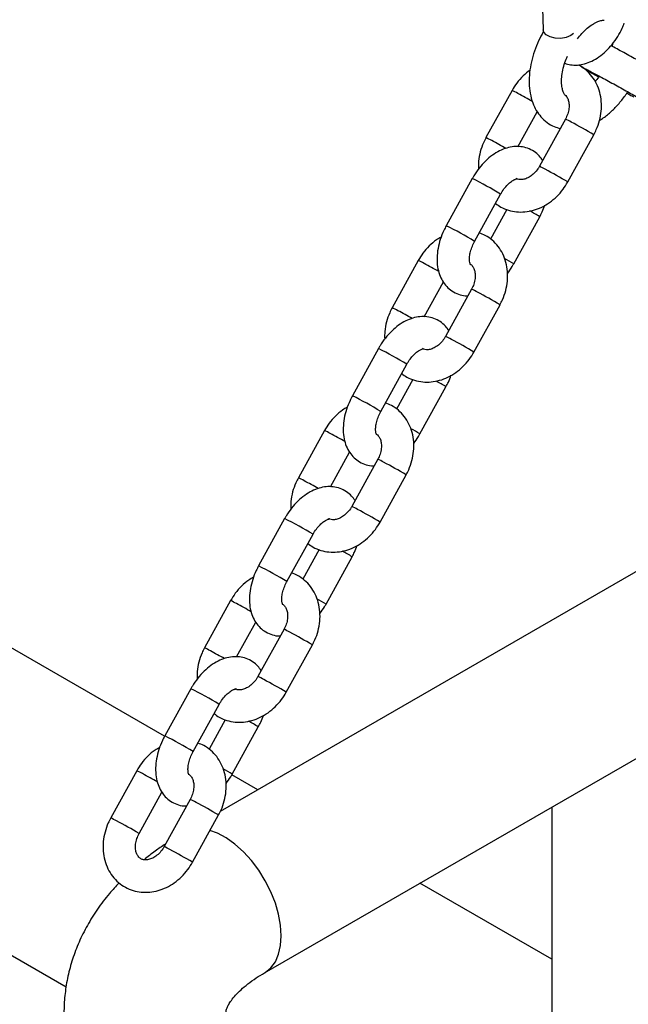
# Model space of a CAD drawing. Units: millimetres. Extents: x 0 to 42, y 0 to 29.8.
# Drawn here: x 31.5 to 31.9, y 22.3 to 22.9 of the extents above; entities that cross this region are included whole.
import ezdxf

# ---------------------------------------------------------------- set-up
doc = ezdxf.new("R2010")
doc.units = ezdxf.units.MM

msp = doc.modelspace()

# ---------------------------------------------------------------- linework, layer by layer
at = {"color": 7, "linetype": 'Continuous', "lineweight": 25}
for p, q in [((31.8683171, 22.963077), (31.869133, 22.9354042)), ((31.869133, 22.9354042), (31.8692315, 22.9341644)), ((31.9119419, 22.9266935), (31.9117434, 22.925248)), ((31.8974389, 22.9097596), (31.9034115, 22.9063146)), ((31.8974389, 22.9097596), (31.8976084, 22.9096652)), ((31.8499319, 22.8979955), (31.8338422, 22.8688064)), ((31.853608, 22.8632342), (31.8655187, 22.8848418)), ((31.8829105, 22.8802764), (31.8668209, 22.8510875)), ((31.8843361, 22.8414327), (31.9004258, 22.8706216)), ((31.8253892, 22.843558), (31.8092995, 22.8143689)), ((31.8268148, 22.8047141), (31.8429045, 22.8339032)), ((31.8466483, 22.8244048), (31.8366028, 22.8061809)), ((31.850956, 22.7907896), (31.8670456, 22.8199785)), ((31.7920092, 22.7929148), (31.7759195, 22.7637257)), ((31.7956852, 22.7581536), (31.8075236, 22.7796303)), ((31.8249877, 22.7751958), (31.808898, 22.7460069)), ((31.8264133, 22.7363519), (31.8425029, 22.765541)), ((31.7674663, 22.7384774), (31.7513767, 22.7092883)), ((31.7688919, 22.6996335), (31.7849816, 22.7288225)), ((31.7887255, 22.7193243), (31.7786799, 22.7011001)), ((32.1185127, 22.7115099), (31.6698131, 22.4524811)), ((31.7930331, 22.6857088), (31.8091228, 22.7148979)), ((31.7340863, 22.6878342), (31.7179966, 22.6586451)), ((31.7377623, 22.653073), (31.7496007, 22.6745497)), ((31.7670648, 22.6701152), (31.7509751, 22.6409261)), ((31.7684904, 22.6312713), (31.7845801, 22.6604605)), ((31.7095436, 22.6333966), (31.6934538, 22.6042077)), ((31.6971042, 22.3527688), (32.1685087, 22.6249048)), ((31.7109691, 22.5945529), (31.7270587, 22.6237419)), ((31.7308026, 22.6142437), (31.7207571, 22.5960195)), ((31.7351102, 22.5806282), (31.7511999, 22.6098173)), ((31.6354556, 22.4989789), (31.4901009, 22.582766)), ((31.6761634, 22.5827535), (31.6600738, 22.5535645)), ((31.6798394, 22.5479924), (31.691678, 22.569469)), ((31.7091419, 22.5650346), (31.6930523, 22.5358455)), ((31.7105675, 22.5261908), (31.7266572, 22.5553799)), ((31.6516208, 22.528316), (31.6355311, 22.499127)), ((31.6530464, 22.4894721), (31.669136, 22.5186612)), ((31.6728798, 22.5091631), (31.6628342, 22.4909389)), ((31.6771874, 22.4755476), (31.693277, 22.5047367)), ((31.6182406, 22.4776729), (31.6021509, 22.4484839)), ((31.6929496, 22.4658375), (31.6769172, 22.4750791)), ((31.6196662, 22.438829), (31.6337551, 22.4643884)), ((31.6512191, 22.4599541), (31.6351294, 22.4307649)), ((31.8744751, 22.455163), (31.8744751, 22.2009117)), ((31.6526447, 22.4211102), (31.6687344, 22.4502991)), ((31.8744752, 22.3612001), (31.7930318, 22.4081468)), ((31.5746101, 22.3438715), (31.4901009, 22.3925854))]:
    msp.add_line(p, q, dxfattribs=at)
at = {"color": 8, "linetype": 'Continuous', "lineweight": 25}
msp.add_line((31.8976084, 22.9096652), (31.8991676, 22.9090709), dxfattribs=at)
at = {"color": 8, "linetype": 'Continuous', "lineweight": 25, "flags": 128}
for points in [[(31.8877872, 22.9330903), (31.8861955, 22.9319021), (31.8833509, 22.9307349), (31.879997, 22.9301666), (31.8765384, 22.9302654), (31.8733922, 22.9310196), (31.8709379, 22.9323383), (31.8694715, 22.9340624), (31.869133, 22.9354042)], [(31.7074615, 22.3756611), (31.7070472, 22.3821326), (31.7058138, 22.3889307), (31.7037904, 22.3958962), (31.7010244, 22.4028658), (31.6975804, 22.4096761), (31.6935395, 22.4161676), (31.6889961, 22.422188), (31.6840569, 22.4275963), (31.6788374, 22.4322657), (31.6734604, 22.4360867), (31.6680515, 22.4389697), (31.6634215, 22.440661)], [(31.6971054, 22.3527697), (31.6975804, 22.3530545), (31.7010244, 22.3558886), (31.7037904, 22.3596646), (31.7058138, 22.364294), (31.7070472, 22.3696682), (31.7074615, 22.3756611)]]:
    msp.add_lwpolyline(points, dxfattribs=at)
at = {"color": 8, "linetype": 'Continuous', "lineweight": 25}
for centre, radius, start, end in [((31.8331981, 22.8610502), 0.0405582, 59.9358143, 65.6324234), ((31.5563047, 22.3444828), 0.6266367, 60.7451435, 61.6864249), ((31.8661696, 22.8433194), 0.0405719, 59.9356633, 65.6302664), ((31.7435208, 22.6071214), 0.3066783, 59.2277015, 62.2119112), ((31.8171312, 22.8319055), 0.0405083, 59.9322179, 65.6358388), ((31.5587449, 22.3490513), 0.5881292, 60.7443428, 61.7158416), ((31.8501596, 22.8142798), 0.0404027, 59.9272792, 65.6457418), ((31.7275054, 22.5780713), 0.3065208, 59.2263795, 62.212105), ((31.723501, 22.6380019), 0.2294222, 58.6373406, 63.6337111), ((31.8098762, 22.7279587), 0.1083329, 58.1485179, 61.8818212), ((31.7075079, 22.6089921), 0.2292187, 58.6346055, 63.6354292), ((31.7752731, 22.7559654), 0.0405629, 59.9361151, 65.6320621), ((31.4973339, 22.237509), 0.6288005, 60.7314781, 61.6841851), ((31.7971852, 22.7043513), 0.1017982, 58.1154528, 61.7660517), ((31.8082464, 22.738238), 0.0405728, 59.9357564, 65.6302338), ((31.6855919, 22.5020303), 0.3066904, 59.2277528, 62.2118442), ((31.7592101, 22.7268283), 0.0405045, 59.9320105, 65.6361673), ((31.4998742, 22.2422444), 0.5900984, 60.7459638, 61.7142205), ((31.7921994, 22.7091298), 0.0404814, 59.9307395, 65.6381799), ((31.6695135, 22.4728619), 0.3066668, 59.2275754, 62.2118941), ((31.6655939, 22.5329533), 0.2293865, 58.6365347, 63.6337029), ((31.7519588, 22.6228873), 0.1083221, 58.1482898, 61.8820487), ((31.649532, 22.5038151), 0.2293285, 58.6358283, 63.6342561), ((31.7173502, 22.6508849), 0.0405629, 59.9361151, 65.6320621), ((31.739277, 22.5992958), 0.101769, 58.1149305, 61.766574), ((31.438614, 22.1309781), 0.6304553, 60.7327284, 61.6829348), ((31.7502928, 22.6330977), 0.0406399, 59.9404586, 65.6255317), ((31.6276691, 22.3969497), 0.3066904, 59.2277528, 62.2118442), ((31.7012519, 22.6216791), 0.0405816, 59.937317, 65.6306185), ((31.4410171, 22.1354624), 0.5920395, 60.7475511, 61.7126333), ((31.7342714, 22.6040392), 0.0404926, 59.9315267, 65.6373927), ((31.6115662, 22.3677374), 0.306717, 59.2278504, 62.2116817), ((31.6077247, 22.4279666), 0.2292784, 58.6357778, 63.6352425), ((31.6941325, 22.5179781), 0.1081254, 58.1438003, 61.8843993), ((31.5916019, 22.3987218), 0.2293431, 58.635939, 63.634046), ((31.6593882, 22.5457311), 0.0406457, 59.9399369, 65.6243812), ((31.6813622, 22.4942295), 0.1017525, 58.114558, 61.7667912), ((31.3815717, 22.027483), 0.6286417, 60.7320931, 61.6850333), ((31.6923608, 22.5279994), 0.0406598, 59.9418492, 65.6241411), ((31.5697398, 22.291858), 0.3067032, 59.2277844, 62.2117501), ((31.6433393, 22.5166184), 0.0405592, 59.9357419, 65.6321936), ((31.3413898, 21.9544272), 0.6786875, 60.8091583, 61.651026), ((31.676351, 22.4989634), 0.0404872, 59.931146, 65.6377734), ((31.5497918, 22.3228672), 0.2292997, 58.6360297, 63.6350717), ((31.5538347, 22.2630035), 0.3063211, 59.2254067, 62.2131101), ((31.6361756, 22.412839), 0.1081931, 58.1448312, 61.8830833), ((31.5336482, 22.2935881), 0.2294045, 58.636239, 63.6330313), ((31.6014646, 22.4406495), 0.0406469, 59.9397843, 65.6240491), ((31.3276504, 21.929699), 0.6203201, 60.725013, 61.6907453), ((31.6234508, 22.389168), 0.1017303, 58.1143555, 61.7673011), ((31.6344486, 22.4229395), 0.0406365, 59.9399943, 65.6257723), ((31.5116745, 22.1865278), 0.3069904, 59.2287494, 62.2099095), ((31.5853647, 22.4114404), 0.0406693, 59.9413578, 65.6224763), ((31.5006225, 22.2428354), 0.2293144, 58.7261464, 62.717454), ((31.6183916, 22.3938117), 0.0405671, 59.9365423, 65.6321533), ((31.495893, 22.1578897), 0.3063593, 59.2255537, 62.2128526)]:
    msp.add_arc(centre, radius, start, end, dxfattribs=at)
at = {"color": 7, "linetype": 'Continuous', "lineweight": 25}
for points, knots in [([(31.8824217, 22.9147904), (31.8836088, 22.9144192), (31.8861725, 22.9136175), (31.8903732, 22.9135577), (31.8948017, 22.9143168), (31.8992588, 22.9160093), (31.9036713, 22.9186062), (31.9079123, 22.922081), (31.9118283, 22.9263122), (31.9152296, 22.9311453), (31.917735, 22.9355971), (31.9187938, 22.938459), (31.9191722, 22.9394818)], [0, 0, 0, 0, 0.08273538, 0.17866972, 0.27678074, 0.37937644, 0.48720386, 0.59888471, 0.71184218, 0.82463075, 0.93732339, 1, 1, 1, 1]), ([(31.8903194, 22.9298712), (31.8912125, 22.931), (31.8931535, 22.9334533), (31.8963787, 22.9364736), (31.8989203, 22.938365), (31.9002626, 22.9391623), (31.9005458, 22.9393306)], [0, 0, 0, 0, 0.27488843, 0.59745578, 0.91507784, 1, 1, 1, 1]), ([(31.9005458, 22.9393306), (31.9010739, 22.9396183), (31.90261, 22.9404553), (31.9049142, 22.9412716), (31.9061882, 22.9414009), (31.9068248, 22.9414655)], [0, 0, 0, 0, 0.20762414, 0.60402224, 1, 1, 1, 1]), ([(31.8692315, 22.9341644), (31.868238, 22.9323425), (31.866121, 22.9284602), (31.8636614, 22.9221805), (31.8617616, 22.9155599), (31.8606494, 22.9089231), (31.8603667, 22.9023994), (31.8609825, 22.896125), (31.8624888, 22.8904897), (31.8647665, 22.8856353), (31.8677358, 22.8814797), (31.8714757, 22.8780647), (31.875564, 22.8756045), (31.8784444, 22.8748079), (31.8797041, 22.8744596)], [0, 0, 0, 0, 0.07836334, 0.16697826, 0.25598142, 0.345665, 0.43624927, 0.5277248, 0.61920288, 0.69894031, 0.77578413, 0.85851101, 0.93811948, 1, 1, 1, 1]), ([(31.9404103, 22.9093653), (31.9399312, 22.9096408), (31.9385266, 22.9104485), (31.935681, 22.9120631), (31.9318045, 22.9142397), (31.9275734, 22.9165955), (31.9231876, 22.9190178), (31.9188095, 22.921424), (31.9147194, 22.9236322), (31.9120851, 22.9250984), (31.9110243, 22.9256358), (31.911024, 22.925636)], [0, 0, 0, 0, 0.06949578, 0.20373245, 0.33698587, 0.46970683, 0.60223172, 0.73470973, 0.86724655, 0.99996255, 1, 1, 1, 1]), ([(31.8825841, 22.8951868), (31.8822978, 22.8956136), (31.8817264, 22.8964652), (31.8809204, 22.8988502), (31.8804557, 22.9020614), (31.8805051, 22.9060425), (31.881176, 22.9105034), (31.8823347, 22.9149617), (31.8835365, 22.9178566), (31.8840751, 22.9191541)], [0, 0, 0, 0, 0.14034018, 0.28004223, 0.42860054, 0.57659427, 0.72583655, 0.87711548, 1, 1, 1, 1]), ([(31.9004258, 22.8706216), (31.9009592, 22.8716536), (31.902413, 22.8744665), (31.9040957, 22.8793716), (31.9051589, 22.8852392), (31.9052181, 22.891124), (31.9042621, 22.8968141), (31.9023013, 22.9020895), (31.8994269, 22.9067784), (31.89571, 22.9105839), (31.8927081, 22.912916), (31.8908817, 22.9136582), (31.8906623, 22.9137474)], [0, 0, 0, 0, 0.0672466, 0.18329479, 0.29989747, 0.41675322, 0.53341099, 0.64915395, 0.76321003, 0.87512661, 0.98500093, 1, 1, 1, 1]), ([(31.8913325, 22.9138631), (31.8914665, 22.9137173), (31.8918223, 22.9133302), (31.8923479, 22.9129132), (31.8928413, 22.9125406), (31.8933731, 22.9121822), (31.8941843, 22.9116693), (31.895469, 22.9109009), (31.8968713, 22.9100884), (31.8974389, 22.9097596)], [0, 0, 0, 0, 0.04118444, 0.109371, 0.16941973, 0.25843489, 0.43966246, 0.77319187, 1, 1, 1, 1]), ([(31.8947515, 22.9115751), (31.8947698, 22.9115667), (31.8948239, 22.9115419), (31.8955474, 22.9111868), (31.8970116, 22.9104322), (31.8994083, 22.9091696), (31.9025931, 22.9074653), (31.9063699, 22.9054223), (31.9105258, 22.9031547), (31.9148566, 22.9007739), (31.9191556, 22.8983929), (31.9232241, 22.8961227), (31.9267871, 22.894116), (31.9290979, 22.8928002), (31.9301584, 22.8921898), (31.9304174, 22.8920408)], [0, 0, 0, 0, 0.02862479, 0.08476403, 0.15943805, 0.24528838, 0.33521069, 0.42649323, 0.51828027, 0.61026745, 0.70231697, 0.79432302, 0.88617361, 0.97220248, 1, 1, 1, 1]), ([(31.8610576, 22.9105647), (31.8595817, 22.9094109), (31.8565732, 22.9070588), (31.8528227, 22.9027586), (31.8508627, 22.8995293), (31.8499319, 22.8979955)], [0, 0, 0, 0, 0.33582066, 0.68455156, 1, 1, 1, 1]), ([(31.9037487, 22.906837), (31.9036194, 22.9066327), (31.9028507, 22.905418), (31.901943, 22.9043985), (31.9011881, 22.9035504)], [0, 0, 0, 0, 0.168212124, 1, 1, 1, 1]), ([(31.8825841, 22.8951868), (31.8829032, 22.8949371), (31.8836379, 22.8943622), (31.8845437, 22.8925952), (31.8851784, 22.8900345), (31.8851707, 22.8868893), (31.8844562, 22.8834735), (31.8834156, 22.8813211), (31.8829105, 22.8802764)], [0, 0, 0, 0, 0.1368782, 0.31514831, 0.48292287, 0.66110398, 0.83551687, 1, 1, 1, 1]), ([(31.9039753, 22.8795636), (31.9047473, 22.8800276), (31.907297, 22.8815601), (31.9113632, 22.8850381), (31.9160336, 22.8898934), (31.9193779, 22.8940202), (31.9209592, 22.8965999), (31.9213171, 22.8971837)], [0, 0, 0, 0, 0.1165322, 0.38487433, 0.65362532, 0.92160889, 1, 1, 1, 1]), ([(31.9207913, 22.8963446), (31.9216219, 22.8958769), (31.9229836, 22.89511), (31.9245407, 22.8942444), (31.925148, 22.8939067)], [0, 0, 0, 0, 0.609936173, 1, 1, 1, 1]), ([(31.8338422, 22.8688064), (31.8333082, 22.8677744), (31.8318525, 22.8649613), (31.8301908, 22.8600589), (31.8291106, 22.8545375), (31.8291931, 22.8509934), (31.8292303, 22.8493968)], [0, 0, 0, 0, 0.17002235, 0.46344371, 0.75827346, 1, 1, 1, 1]), ([(31.8688215, 22.8547173), (31.8681588, 22.8556764), (31.8666996, 22.8577882), (31.8635389, 22.8603878), (31.859658, 22.862376), (31.8553612, 22.8633753), (31.8509666, 22.863407), (31.8465267, 22.8625219), (31.8420723, 22.8607298), (31.8376718, 22.8580267), (31.833458, 22.854458), (31.8296033, 22.8501454), (31.8269866, 22.8463756), (31.8256998, 22.8441059), (31.8253892, 22.843558)], [0, 0, 0, 0, 0.0676056, 0.14884132, 0.23541979, 0.31966324, 0.40345938, 0.48943198, 0.57947795, 0.67404237, 0.77173875, 0.87030315, 0.96868833, 1, 1, 1, 1]), ([(31.8668209, 22.8510875), (31.8665337, 22.8505982), (31.8656338, 22.8490647), (31.8637205, 22.8467789), (31.8611005, 22.8446532), (31.8584173, 22.8433166), (31.8559673, 22.8427793), (31.8539724, 22.8428687), (31.8530244, 22.8433113), (31.8525514, 22.8435322)], [0, 0, 0, 0, 0.071291132, 0.223460494, 0.375321566, 0.527006441, 0.680452451, 0.840558162, 1, 1, 1, 1]), ([(31.8397424, 22.8281666), (31.8407864, 22.827387), (31.8432051, 22.8255807), (31.8476347, 22.8238256), (31.8526926, 22.8228029), (31.8579233, 22.8228098), (31.8631688, 22.823798), (31.8683012, 22.8257549), (31.8731795, 22.8286322), (31.8776338, 22.8323657), (31.8814505, 22.8366607), (31.883407, 22.8398961), (31.8843361, 22.8414327)], [0, 0, 0, 0, 0.07686984, 0.17809056, 0.2787212, 0.37960897, 0.48154268, 0.58496611, 0.68990112, 0.79608212, 0.90315143, 1, 1, 1, 1]), ([(31.8429045, 22.8339032), (31.8432256, 22.8344591), (31.8441837, 22.8361177), (31.8460508, 22.8386055), (31.8483953, 22.8409642), (31.8505808, 22.8425272), (31.8522636, 22.8432709), (31.8530976, 22.843384), (31.8529624, 22.8433155), (31.8526708, 22.8434692), (31.8525515, 22.8435321)], [0, 0, 0, 0, 0.07192514, 0.21460527, 0.35517183, 0.49187676, 0.62519762, 0.75958777, 0.90157812, 1, 1, 1, 1]), ([(31.8670456, 22.8199785), (31.8675577, 22.820938), (31.8687778, 22.8232241), (31.8696527, 22.8256346), (31.8701603, 22.8270333)], [0, 0, 0, 0, 0.41972209, 1, 1, 1, 1]), ([(31.8092995, 22.8143689), (31.8087945, 22.8134079), (31.8073657, 22.8106889), (31.8055278, 22.8059669), (31.8040809, 22.8002799), (31.8034737, 22.7945574), (31.8037854, 22.7891847), (31.8049668, 22.7843637), (31.8068758, 22.7802431), (31.809485, 22.7767692), (31.8127918, 22.7739403), (31.8166924, 22.7720111), (31.8201309, 22.7710694), (31.82216, 22.7711035), (31.8227372, 22.7711132)], [0, 0, 0, 0, 0.05375164, 0.15207471, 0.25137494, 0.35223123, 0.45502538, 0.54589155, 0.6324205, 0.71537897, 0.79635233, 0.88264849, 0.96661729, 1, 1, 1, 1]), ([(31.8425029, 22.765541), (31.8430363, 22.766573), (31.8444902, 22.7693858), (31.8461728, 22.774291), (31.847236, 22.7801586), (31.8472953, 22.7860437), (31.8463388, 22.7917327), (31.8443798, 22.7970118), (31.8414986, 22.8016867), (31.8378072, 22.8055433), (31.8338356, 22.8083899), (31.8309522, 22.8094716), (31.8296969, 22.8099425)], [0, 0, 0, 0, 0.06286178, 0.17134998, 0.2803539, 0.38959445, 0.49864994, 0.60684837, 0.71347322, 0.81809307, 0.92081066, 1, 1, 1, 1]), ([(31.8061849, 22.8073141), (31.8051969, 22.8067668), (31.8025463, 22.8052982), (31.7987225, 22.8019574), (31.7948922, 22.7976922), (31.7929375, 22.7944531), (31.7920092, 22.7929148)], [0, 0, 0, 0, 0.16907446, 0.45359112, 0.74049383, 1, 1, 1, 1]), ([(31.8241271, 22.7907088), (31.8240862, 22.7907782), (31.8239796, 22.7909589), (31.8236246, 22.7923379), (31.8235784, 22.7946907), (31.8240158, 22.7976867), (31.825015, 22.8009968), (31.826089, 22.8033814), (31.8267419, 22.8045802), (31.8268148, 22.8047141)], [0, 0, 0, 0, 0.107931246, 0.281444684, 0.450864541, 0.623867579, 0.802512718, 0.977937344, 1, 1, 1, 1]), ([(31.8237938, 22.7908152), (31.8238496, 22.7907951), (31.8245846, 22.7905304), (31.8254735, 22.7895515), (31.8266315, 22.787538), (31.8272526, 22.7849473), (31.8272487, 22.7818105), (31.8265331, 22.7783925), (31.8254927, 22.7762404), (31.8249877, 22.7751958)], [0, 0, 0, 0, 0.01757351, 0.23135967, 0.39012274, 0.53952493, 0.69820143, 0.85352211, 1, 1, 1, 1]), ([(31.8471148, 22.7849506), (31.8481211, 22.7863212), (31.8494974, 22.7881959), (31.8506469, 22.79024), (31.850956, 22.7907896)], [0, 0, 0, 0, 0.73112184, 1, 1, 1, 1]), ([(31.7759195, 22.7637257), (31.7753854, 22.7626937), (31.7739296, 22.7598808), (31.772268, 22.7549783), (31.7711877, 22.7494568), (31.7712703, 22.7459128), (31.7713075, 22.7443161)], [0, 0, 0, 0, 0.17002088, 0.46344092, 0.75826954, 1, 1, 1, 1]), ([(31.8108987, 22.7496365), (31.8102359, 22.7505957), (31.8087767, 22.7527074), (31.8056163, 22.7553071), (31.8017351, 22.7572954), (31.7974384, 22.7582947), (31.7930437, 22.7583265), (31.7886041, 22.7574412), (31.7841494, 22.7556494), (31.779749, 22.7529459), (31.7755351, 22.7493775), (31.7716805, 22.7450648), (31.7690637, 22.741295), (31.767777, 22.7390254), (31.7674663, 22.7384774)], [0, 0, 0, 0, 0.06760554, 0.14884225, 0.23542196, 0.3196651, 0.40346127, 0.48943284, 0.5794793, 0.67404402, 0.77173925, 0.87030338, 0.96868838, 1, 1, 1, 1]), ([(31.808898, 22.7460069), (31.8086109, 22.7455176), (31.8077109, 22.7439842), (31.8057976, 22.7416983), (31.8031775, 22.7395726), (31.8004946, 22.7382358), (31.7980443, 22.7376988), (31.7960496, 22.7377881), (31.7951016, 22.7382307), (31.7946285, 22.7384516)], [0, 0, 0, 0, 0.07129125, 0.22346048, 0.37532128, 0.52701142, 0.68045265, 0.84055822, 1, 1, 1, 1]), ([(31.7818196, 22.723086), (31.7828636, 22.7223063), (31.7852822, 22.7204999), (31.7897119, 22.7187448), (31.7947698, 22.7177223), (31.8000005, 22.7177293), (31.8052459, 22.7187172), (31.8103784, 22.7206744), (31.8152567, 22.7235516), (31.8197109, 22.7272851), (31.8235276, 22.73158), (31.8254841, 22.7348154), (31.8264133, 22.7363519)], [0, 0, 0, 0, 0.07687058, 0.17809144, 0.27872252, 0.3796103, 0.48154692, 0.58496814, 0.68990326, 0.79608438, 0.9031538, 1, 1, 1, 1]), ([(31.7849816, 22.7288225), (31.7853027, 22.7293784), (31.7862608, 22.7310372), (31.7881279, 22.7335249), (31.7904724, 22.7358836), (31.7926579, 22.7374466), (31.7943407, 22.7381904), (31.7951747, 22.7383032), (31.7950396, 22.7382347), (31.794748, 22.7383885), (31.7946286, 22.7384515)], [0, 0, 0, 0, 0.07192965, 0.21460931, 0.35517499, 0.49187927, 0.62519929, 0.75959266, 0.90158235, 1, 1, 1, 1]), ([(31.8091228, 22.7148979), (31.8096349, 22.7158574), (31.810855, 22.7181435), (31.8117298, 22.720554), (31.8122374, 22.7219528)], [0, 0, 0, 0, 0.41972266, 1, 1, 1, 1]), ([(31.7513767, 22.7092883), (31.7508716, 22.7083272), (31.7494429, 22.7056083), (31.7476049, 22.7008863), (31.7461581, 22.6951993), (31.7455508, 22.6894768), (31.7458626, 22.684104), (31.7470439, 22.6792831), (31.7489531, 22.6751624), (31.7515623, 22.6716886), (31.754869, 22.6688598), (31.7587697, 22.6669304), (31.7622081, 22.665989), (31.7642372, 22.6660228), (31.7648144, 22.6660325)], [0, 0, 0, 0, 0.05375393, 0.15207428, 0.25137458, 0.35223397, 0.45502487, 0.54589101, 0.63242093, 0.71537946, 0.79635144, 0.88264888, 0.96661647, 1, 1, 1, 1]), ([(31.7845801, 22.6604605), (31.7851135, 22.6614924), (31.7865673, 22.6643052), (31.7882502, 22.6692103), (31.789313, 22.6750779), (31.7893725, 22.6809631), (31.7884159, 22.6866521), (31.786457, 22.6919312), (31.7835757, 22.6966059), (31.7798844, 22.7004628), (31.7759127, 22.7033093), (31.7730293, 22.704391), (31.7717741, 22.7048619)], [0, 0, 0, 0, 0.06286177, 0.17134667, 0.28035432, 0.38959498, 0.49865036, 0.60684881, 0.71347212, 0.81809308, 0.92081067, 1, 1, 1, 1]), ([(31.748262, 22.7022334), (31.7472741, 22.701686), (31.7446235, 22.7002175), (31.7407997, 22.6968769), (31.7369693, 22.6926116), (31.7350146, 22.6893726), (31.7340863, 22.6878342)], [0, 0, 0, 0, 0.16906524, 0.45358747, 0.7404921, 1, 1, 1, 1]), ([(31.7662042, 22.6856283), (31.7661633, 22.6856976), (31.7660567, 22.6858784), (31.765702, 22.6872571), (31.7656555, 22.6896102), (31.766093, 22.692606), (31.7670921, 22.6959162), (31.7681661, 22.6983008), (31.768819, 22.6994996), (31.7688919, 22.6996335)], [0, 0, 0, 0, 0.107931154, 0.281447308, 0.450865428, 0.623868319, 0.802513305, 0.977937781, 1, 1, 1, 1]), ([(31.7658709, 22.6857346), (31.7659267, 22.6857145), (31.7666617, 22.6854498), (31.7675506, 22.6844706), (31.7687087, 22.6824575), (31.7693297, 22.6798667), (31.7693258, 22.6767299), (31.7686103, 22.6733118), (31.7675698, 22.6711597), (31.7670648, 22.6701152)], [0, 0, 0, 0, 0.01757372, 0.23135793, 0.390122, 0.53952459, 0.69820153, 0.85352732, 1, 1, 1, 1]), ([(31.7891921, 22.6798699), (31.7901983, 22.6812406), (31.7915745, 22.6831153), (31.792724, 22.6851593), (31.7930331, 22.6857088)], [0, 0, 0, 0, 0.73113675, 1, 1, 1, 1]), ([(31.7179966, 22.6586451), (31.7174625, 22.6576131), (31.7160068, 22.6548), (31.7143452, 22.6498976), (31.7132648, 22.6443762), (31.7133474, 22.6408322), (31.7133847, 22.6392355)], [0, 0, 0, 0, 0.17002769, 0.46344758, 0.75826901, 1, 1, 1, 1]), ([(31.752976, 22.6445558), (31.7523131, 22.645515), (31.7508538, 22.6476268), (31.7476934, 22.6502265), (31.7438123, 22.6522149), (31.7395155, 22.6532141), (31.7351208, 22.6532459), (31.7306812, 22.6523606), (31.7262266, 22.6505688), (31.7218261, 22.6478653), (31.7176123, 22.6442967), (31.7137577, 22.6399842), (31.7111406, 22.6362145), (31.7098542, 22.6339446), (31.7095436, 22.6333966)], [0, 0, 0, 0, 0.06760647, 0.14884293, 0.23542239, 0.31966545, 0.40346119, 0.48943271, 0.5794785, 0.67404315, 0.77173907, 0.87030142, 0.96868629, 1, 1, 1, 1]), ([(31.7509751, 22.6409261), (31.750688, 22.640437), (31.749788, 22.6389035), (31.7478749, 22.6366176), (31.7452547, 22.6344919), (31.7425718, 22.6331551), (31.7401215, 22.632618), (31.7381267, 22.6327073), (31.7371788, 22.63315), (31.7367058, 22.6333709)], [0, 0, 0, 0, 0.071285569, 0.22346252, 0.375314947, 0.527006073, 0.680460253, 0.840567222, 1, 1, 1, 1]), ([(31.7270587, 22.6237419), (31.7273799, 22.6242978), (31.7283379, 22.6259565), (31.7302051, 22.6284441), (31.7325495, 22.6308031), (31.734735, 22.632366), (31.7364179, 22.6331098), (31.7372518, 22.6332227), (31.7371169, 22.6331539), (31.7368252, 22.6333079), (31.7367057, 22.6333709)], [0, 0, 0, 0, 0.0719297, 0.21460585, 0.35517328, 0.49187765, 0.6251986, 0.75959205, 0.90157745, 1, 1, 1, 1]), ([(31.7238967, 22.6180053), (31.7249407, 22.6172256), (31.7273594, 22.6154193), (31.731789, 22.6136642), (31.7368469, 22.6126418), (31.7420776, 22.6126487), (31.7473231, 22.6136366), (31.7524555, 22.6155938), (31.7573338, 22.618471), (31.761788, 22.6222046), (31.765605, 22.6264993), (31.7675613, 22.6297347), (31.7684904, 22.6312713)], [0, 0, 0, 0, 0.07686995, 0.17809077, 0.27872196, 0.37960985, 0.4815465, 0.58496761, 0.68990261, 0.79608375, 0.90315414, 1, 1, 1, 1]), ([(31.7511999, 22.6098173), (31.751712, 22.6107768), (31.7529322, 22.6130628), (31.753807, 22.6154733), (31.7543146, 22.6168722)], [0, 0, 0, 0, 0.41970277, 1, 1, 1, 1]), ([(31.6934538, 22.6042077), (31.6929488, 22.6032466), (31.6915202, 22.6005275), (31.6896821, 22.5958057), (31.6882351, 22.5901186), (31.6876282, 22.584396), (31.6879396, 22.5790234), (31.6891211, 22.5742025), (31.6910303, 22.5700818), (31.6936393, 22.5666078), (31.6969462, 22.5637792), (31.7008468, 22.5618498), (31.7042853, 22.5609084), (31.7063143, 22.5609423), (31.7068915, 22.5609519)], [0, 0, 0, 0, 0.05375416, 0.15207692, 0.25137414, 0.35223396, 0.45502756, 0.54589053, 0.63242033, 0.71538166, 0.79635116, 0.88264872, 0.96661629, 1, 1, 1, 1]), ([(31.6903392, 22.5971528), (31.6893512, 22.5966054), (31.6867006, 22.5951369), (31.6828768, 22.5917963), (31.6790464, 22.587531), (31.6770918, 22.5842919), (31.6761634, 22.5827535)], [0, 0, 0, 0, 0.1690641, 0.45358442, 0.74048754, 1, 1, 1, 1]), ([(31.7266572, 22.5553799), (31.7271906, 22.5564118), (31.7286444, 22.5592246), (31.7303273, 22.5641297), (31.7313902, 22.5699973), (31.7314496, 22.5758824), (31.7304932, 22.5815713), (31.7285343, 22.5868506), (31.7256528, 22.5915252), (31.7219616, 22.5953822), (31.7179899, 22.5982284), (31.7151065, 22.5993103), (31.7138512, 22.5997814)], [0, 0, 0, 0, 0.06286176, 0.17134665, 0.28035458, 0.38959511, 0.49864606, 0.60684619, 0.71347271, 0.81809366, 0.92080703, 1, 1, 1, 1]), ([(31.7079481, 22.5806539), (31.7080265, 22.5806205), (31.7082775, 22.5805139), (31.7084448, 22.5802404), (31.7081531, 22.5806932), (31.7077866, 22.5821553), (31.7077306, 22.5845354), (31.7081707, 22.5875238), (31.7091692, 22.590836), (31.7102432, 22.5932201), (31.7108961, 22.594419), (31.7109691, 22.5945529)], [0, 0, 0, 0, 0.06483936, 0.2074247, 0.33333703, 0.46300964, 0.5896197, 0.71890873, 0.85240755, 0.98351208, 1, 1, 1, 1]), ([(31.707948, 22.580654), (31.7080039, 22.5806339), (31.7087392, 22.580369), (31.7096276, 22.5793901), (31.7107859, 22.5773769), (31.7114068, 22.5747861), (31.7114029, 22.5716493), (31.7106875, 22.5682312), (31.7096469, 22.5660791), (31.7091419, 22.5650346)], [0, 0, 0, 0, 0.01758083, 0.23135801, 0.39012159, 0.53952452, 0.69820148, 0.85352768, 1, 1, 1, 1]), ([(31.7312692, 22.5747894), (31.7322754, 22.57616), (31.7336516, 22.5780348), (31.7348012, 22.5800787), (31.7351102, 22.5806282)], [0, 0, 0, 0, 0.73113806, 1, 1, 1, 1]), ([(31.6600738, 22.5535645), (31.6595397, 22.5525324), (31.6580841, 22.5497193), (31.6564222, 22.544817), (31.6553419, 22.5392956), (31.6554246, 22.5357516), (31.6554618, 22.5341549)], [0, 0, 0, 0, 0.17002874, 0.46344717, 0.75826919, 1, 1, 1, 1]), ([(31.6950531, 22.5394752), (31.6943902, 22.5404345), (31.6929309, 22.5425463), (31.6897706, 22.5451459), (31.6858893, 22.5471341), (31.6815929, 22.5481335), (31.6771979, 22.5481651), (31.6727584, 22.5472798), (31.6683037, 22.5454882), (31.6639032, 22.5427847), (31.6596895, 22.5392161), (31.6558346, 22.5349037), (31.6532182, 22.5311336), (31.6519314, 22.5288639), (31.6516208, 22.528316)], [0, 0, 0, 0, 0.06760644, 0.14884328, 0.23542059, 0.31966413, 0.40346003, 0.48943171, 0.57947811, 0.67404253, 0.77173864, 0.87030155, 0.96868827, 1, 1, 1, 1]), ([(31.6930523, 22.5358455), (31.6927651, 22.5353564), (31.6918651, 22.533823), (31.6899522, 22.5315368), (31.6873319, 22.5294114), (31.6846489, 22.5280745), (31.6821987, 22.5275374), (31.6802039, 22.5276267), (31.6792559, 22.5280694), (31.6787829, 22.5282903)], [0, 0, 0, 0, 0.07128546, 0.22346018, 0.37531597, 0.5270072, 0.68046105, 0.84056778, 1, 1, 1, 1]), ([(31.669136, 22.5186612), (31.6694571, 22.5192172), (31.6704152, 22.5208759), (31.6722824, 22.5233635), (31.6746266, 22.5257223), (31.6768122, 22.5272855), (31.678495, 22.5280291), (31.6793289, 22.5281421), (31.6791941, 22.5280734), (31.6789023, 22.5282273), (31.6787829, 22.5282903)], [0, 0, 0, 0, 0.07192985, 0.21460632, 0.35517314, 0.49187738, 0.62519778, 0.75959153, 0.90157724, 1, 1, 1, 1]), ([(31.6659739, 22.5129247), (31.6670178, 22.512145), (31.6694365, 22.5103387), (31.6738661, 22.5085837), (31.678924, 22.507561), (31.6841548, 22.5075679), (31.6894001, 22.5085561), (31.6945328, 22.510513), (31.6994109, 22.5133905), (31.7038651, 22.517124), (31.7076822, 22.5214186), (31.7096384, 22.5246541), (31.7105675, 22.5261908)], [0, 0, 0, 0, 0.07686979, 0.17809055, 0.27872113, 0.37960887, 0.48154658, 0.58496591, 0.68990298, 0.79608396, 0.90315146, 1, 1, 1, 1]), ([(31.693277, 22.5047367), (31.6937891, 22.5056962), (31.6950093, 22.5079821), (31.6958841, 22.5103926), (31.6963917, 22.5117914)], [0, 0, 0, 0, 0.41971163, 1, 1, 1, 1]), ([(31.6355311, 22.499127), (31.6350261, 22.498166), (31.6335973, 22.495447), (31.6317592, 22.490725), (31.6303123, 22.485038), (31.6297053, 22.4793154), (31.6300168, 22.4739428), (31.6311983, 22.4691219), (31.6331074, 22.4650011), (31.6357165, 22.4615272), (31.6390233, 22.4586986), (31.642924, 22.4567693), (31.6463623, 22.4558275), (31.6483914, 22.4558616), (31.6489686, 22.4558713)], [0, 0, 0, 0, 0.05375403, 0.15207698, 0.25137714, 0.35223366, 0.45502721, 0.5458901, 0.63242302, 0.71538134, 0.79635102, 0.88264827, 0.96661731, 1, 1, 1, 1]), ([(31.6324165, 22.4920721), (31.6314284, 22.4915248), (31.6287778, 22.4900564), (31.6249539, 22.4867157), (31.6211235, 22.4824504), (31.6191689, 22.4792113), (31.6182406, 22.4776729)], [0, 0, 0, 0, 0.169069, 0.45358763, 0.74048822, 1, 1, 1, 1]), ([(31.6687344, 22.4502991), (31.6692677, 22.4513311), (31.6707215, 22.454144), (31.6724044, 22.4590491), (31.6734676, 22.4649167), (31.6735267, 22.4708018), (31.6725704, 22.4764908), (31.6706114, 22.48177), (31.66773, 22.4864447), (31.6640387, 22.4903014), (31.6600671, 22.4931479), (31.6571836, 22.4942297), (31.6559283, 22.4947006)], [0, 0, 0, 0, 0.06286416, 0.1713488, 0.28035483, 0.38959701, 0.49864771, 0.60684773, 0.71347391, 0.81809351, 0.92080732, 1, 1, 1, 1]), ([(31.6503586, 22.475467), (31.6503177, 22.4755363), (31.6502109, 22.475717), (31.6498563, 22.4770959), (31.6498097, 22.4794489), (31.6502472, 22.4824448), (31.6512465, 22.4857548), (31.65232, 22.4881396), (31.6529734, 22.4893382), (31.6530464, 22.4894721)], [0, 0, 0, 0, 0.107921417, 0.281447896, 0.450868078, 0.623863567, 0.802510727, 0.977937338, 1, 1, 1, 1]), ([(31.6500252, 22.4755734), (31.6500811, 22.4755533), (31.6508164, 22.4752884), (31.651705, 22.4743094), (31.6528629, 22.4722963), (31.6534842, 22.4697053), (31.6534802, 22.4665685), (31.6527648, 22.4631505), (31.6517241, 22.4609985), (31.6512191, 22.4599541)], [0, 0, 0, 0, 0.01758078, 0.2313647, 0.390121127, 0.539531727, 0.698208287, 0.853528651, 1, 1, 1, 1]), ([(31.6733464, 22.4697088), (31.6743526, 22.4710794), (31.6757288, 22.4729542), (31.6768783, 22.4749981), (31.6771874, 22.4755476)], [0, 0, 0, 0, 0.73113543, 1, 1, 1, 1]), ([(31.6021509, 22.4484839), (31.6016175, 22.4474519), (31.6001637, 22.4446391), (31.5984808, 22.4397339), (31.5974179, 22.4338663), (31.5973585, 22.4279811), (31.5983151, 22.4222927), (31.6002732, 22.4170115), (31.6031574, 22.4123438), (31.6068389, 22.4084619), (31.6111543, 22.4054863), (31.6159305, 22.4034854), (31.6210047, 22.4024851), (31.6262311, 22.4024858), (31.6314776, 22.4034759), (31.6366098, 22.4054323), (31.6414881, 22.4083097), (31.6459423, 22.4120433), (31.6497593, 22.416338), (31.6517156, 22.4195735), (31.6526447, 22.4211102)], [0, 0, 0, 0, 0.034061176, 0.092840516, 0.151903247, 0.211092009, 0.270177947, 0.32880308, 0.386575517, 0.443260687, 0.498913249, 0.553859008, 0.608480769, 0.663245561, 0.718577073, 0.774714346, 0.831674253, 0.889310582, 0.947429604, 1, 1, 1, 1]), ([(31.6351294, 22.4307649), (31.6348423, 22.4302758), (31.6339422, 22.4287424), (31.6320294, 22.4264563), (31.6294087, 22.4243304), (31.6267271, 22.4229955), (31.6242719, 22.4224507), (31.6222233, 22.4225747), (31.6205425, 22.4232325), (31.619158, 22.4244443), (31.6180272, 22.4264931), (31.6173999, 22.429076), (31.6174055, 22.4322149), (31.6181206, 22.4356323), (31.6191612, 22.4377845), (31.6196662, 22.438829)], [0, 0, 0, 0, 0.035756507, 0.112085633, 0.188255388, 0.264342337, 0.341313396, 0.42162148, 0.510355504, 0.616903901, 0.6960333, 0.770497374, 0.849583345, 0.926996928, 1, 1, 1, 1]), ([(31.6359881, 22.4323227), (31.633819, 22.4309056), (31.6291853, 22.4278784), (31.6250255, 22.4244495), (31.6228129, 22.4226257)], [0, 0, 0, 0, 0.46810268, 1, 1, 1, 1]), ([(31.6073417, 22.4083329), (31.6053091, 22.4061689), (31.6004586, 22.4010048), (31.5938886, 22.3922081), (31.5875868, 22.3821725), (31.5824476, 22.3718489), (31.5784383, 22.3613437), (31.5755608, 22.3507243), (31.5737953, 22.3400593), (31.5731219, 22.3294089), (31.573517, 22.3188306), (31.5749566, 22.3083794), (31.5774157, 22.2981028), (31.5808732, 22.2880394), (31.5853129, 22.2782186), (31.5907259, 22.2686677), (31.5971069, 22.2594133), (31.604452, 22.2504867), (31.6127525, 22.2419258), (31.6219859, 22.233774), (31.6321221, 22.2260901), (31.6406475, 22.22049), (31.6457901, 22.2174738), (31.6471082, 22.2167008)], [0, 0, 0, 0, 0.038393142, 0.091618657, 0.143694507, 0.194562755, 0.244275543, 0.292968226, 0.340830764, 0.388085071, 0.434967329, 0.481691271, 0.528452667, 0.575495871, 0.623052723, 0.671335398, 0.720520329, 0.770730703, 0.82201281, 0.874323166, 0.927528212, 0.981425098, 1, 1, 1, 1]), ([(31.6971042, 22.3033058), (31.6960092, 22.3039541), (31.692848, 22.305826), (31.6882789, 22.3089622), (31.6837288, 22.3126086), (31.6801102, 22.3160679), (31.6773732, 22.3192281), (31.6754496, 22.3219892), (31.6742283, 22.3242744), (31.6735665, 22.3260481), (31.6732977, 22.3273612), (31.6732672, 22.3282975), (31.6734133, 22.3294278), (31.6739084, 22.3310417), (31.6748982, 22.3331349), (31.6765463, 22.3357404), (31.6790074, 22.3388166), (31.682413, 22.3422837), (31.6867098, 22.345919), (31.6915883, 22.3494554), (31.6953654, 22.3517243), (31.6971042, 22.3527688)], [0, 0, 0, 0, 0.02656868, 0.07670535, 0.12655663, 0.17634095, 0.22633682, 0.27709469, 0.32953055, 0.38518469, 0.44697951, 0.52212281, 0.59068332, 0.64961756, 0.70306239, 0.75320009, 0.80610362, 0.85709153, 0.90727891, 0.95731612, 1, 1, 1, 1])]:
    msp.add_open_spline(points, degree=3, knots=knots, dxfattribs=at)

doc.saveas('drawing.dxf')
